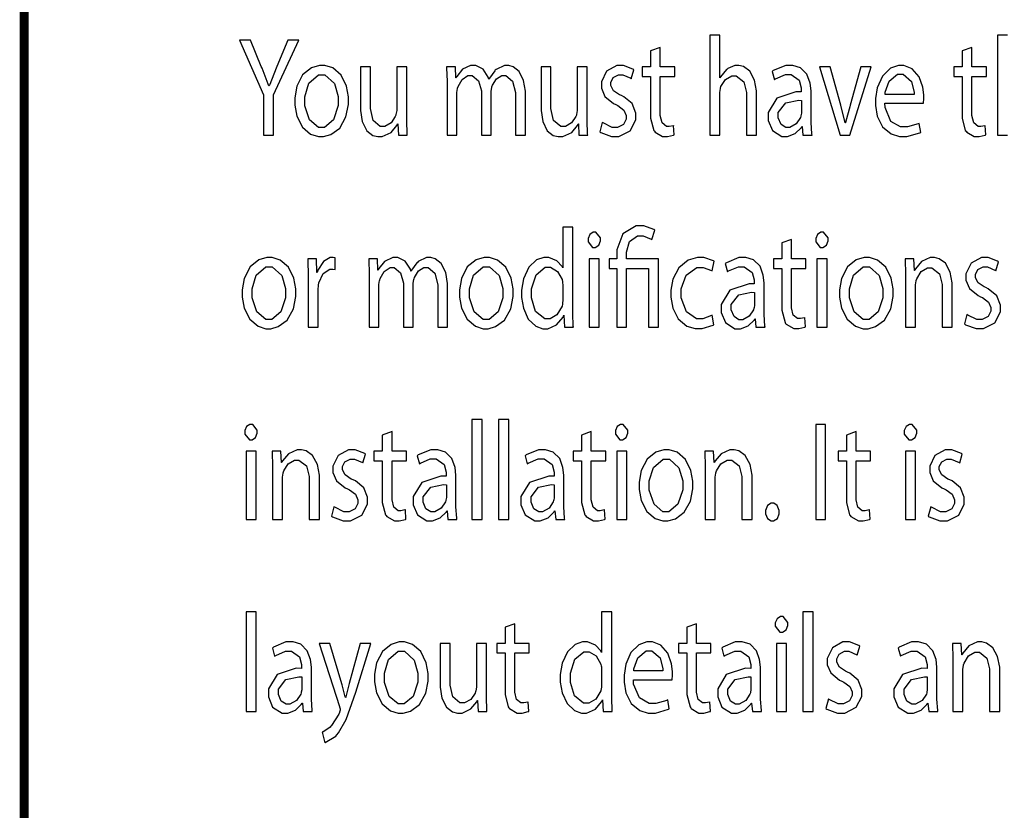
# Model space of a CAD drawing. Extents: x 0.4 to 33.4, y 0.5 to 22.5.
# Drawn here: x 24.8 to 26.3, y 13.9 to 15.1 of the extents above; entities that cross this region are included whole.
import ezdxf

# ---------------------------------------------------------------- set-up
doc = ezdxf.new("R2010")
doc.units = 0
doc.layers.get('0').update_dxf_attribs({"linetype": 'CONTINUOUS'})

msp = doc.modelspace()

# ---------------------------------------------------------------- linework, layer by layer
at = {"color": 0, "const_width": 0.01383}
msp.add_lwpolyline([(30.506, 12.6216), (24.959, 12.6216), (24.9492, 12.6216), (24.9196, 12.6256), (24.8829, 12.6371), (24.8496, 12.6552), (24.8206, 12.6792), (24.7965, 12.7082), (24.7785, 12.7415), (24.7669, 12.7783), (24.7629, 12.8078), (24.7629, 12.8176), (24.7629, 16.0718), (24.7629, 16.0817), (24.7669, 16.1113), (24.7785, 16.1479), (24.7965, 16.1813), (24.8206, 16.2103), (24.8496, 16.2343), (24.8829, 16.2524), (24.9196, 16.2639), (24.9492, 16.2679), (24.959, 16.2679), (30.506, 16.2679)], dxfattribs=at)
at = {"color": 0}
for points in [[(25.8275, 14.9129), (25.8432, 14.9129), (25.8432, 14.9767), (25.8432, 14.979), (25.844, 14.9851), (25.8443, 14.9858), (25.845, 14.9885), (25.8518, 14.9994), (25.8617, 15.0051), (25.8649, 15.0051), (25.8688, 15.0051), (25.8803, 14.9958), (25.8846, 14.9793), (25.8846, 14.9737), (25.8846, 14.9129), (25.9003, 14.9129), (25.9003, 14.9758), (25.9003, 14.9815), (25.8971, 14.9983), (25.8896, 15.0122), (25.8799, 15.0193), (25.8728, 15.0213), (25.8706, 15.0213), (25.8665, 15.0213), (25.8557, 15.0164), (25.8544, 15.0156), (25.8533, 15.0147), (25.844, 15.0035), (25.8433, 15.0021), (25.8432, 15.0021), (25.8432, 15.0681), (25.8275, 15.0681), (25.8275, 14.9129)], [(25.15, 14.9129), (25.15, 14.9757), (25.1897, 15.0603), (25.1724, 15.0603), (25.1553, 15.0197), (25.1542, 15.0168), (25.1442, 14.9917), (25.1433, 14.9893), (25.1429, 14.9893), (25.1419, 14.9918), (25.1324, 15.0168), (25.1312, 15.0197), (25.1144, 15.0603), (25.0971, 15.0603), (25.1344, 14.9754), (25.1344, 14.9129), (25.15, 14.9129)], [(25.7357, 15.044), (25.7357, 15.0189), (25.7226, 15.0189), (25.7226, 15.004), (25.7357, 15.004), (25.7357, 14.9464), (25.7357, 14.9394), (25.7407, 14.9201), (25.7418, 14.9188), (25.7426, 14.9175), (25.7544, 14.9107), (25.7585, 14.9107), (25.7619, 14.9107), (25.7715, 14.9129), (25.7724, 14.9133), (25.7715, 14.9279), (25.771, 14.9276), (25.7646, 14.9264), (25.7626, 14.9264), (25.7603, 14.9264), (25.7535, 14.9318), (25.7508, 14.9432), (25.7508, 14.9469), (25.7508, 15.004), (25.7732, 15.004), (25.7732, 15.0189), (25.7508, 15.0189), (25.7508, 15.0492), (25.7357, 15.044)], [(26.2194, 15.044), (26.2194, 15.0189), (26.2065, 15.0189), (26.2065, 15.004), (26.2194, 15.004), (26.2194, 14.9464), (26.2194, 14.9394), (26.2244, 14.9201), (26.2256, 14.9188), (26.2265, 14.9175), (26.2383, 14.9107), (26.2424, 14.9107), (26.2458, 14.9107), (26.2554, 14.9129), (26.2562, 14.9133), (26.2553, 14.9279), (26.2549, 14.9276), (26.2485, 14.9264), (26.2464, 14.9264), (26.2442, 14.9264), (26.2374, 14.9318), (26.2347, 14.9432), (26.2347, 14.9469), (26.2347, 15.004), (26.2571, 15.004), (26.2571, 15.0189), (26.2347, 15.0189), (26.2347, 15.0492), (26.2194, 15.044)], [(25.2254, 15.0213), (25.2213, 15.0213), (25.2089, 15.0174), (25.1954, 15.0064), (25.1864, 14.9887), (25.1831, 14.971), (25.1831, 14.965), (25.1831, 14.9593), (25.1863, 14.9425), (25.1949, 14.9253), (25.2078, 14.9144), (25.2199, 14.9106), (25.2239, 14.9106), (25.2276, 14.9106), (25.2392, 14.9139), (25.2529, 14.9239), (25.2626, 14.9414), (25.2664, 14.9604), (25.2664, 14.9668), (25.2664, 14.9724), (25.2635, 14.9889), (25.2551, 15.0061), (25.2421, 15.0172), (25.2296, 15.0213), (25.2254, 15.0213)], [(25.3569, 15.0189), (25.3415, 15.0189), (25.3415, 14.9538), (25.3415, 14.9512), (25.3403, 14.9447), (25.34, 14.9439), (25.3393, 14.9418), (25.3326, 14.9321), (25.3229, 14.9264), (25.3197, 14.9264), (25.316, 14.9264), (25.3049, 14.9358), (25.3006, 14.9542), (25.3006, 14.9603), (25.3006, 15.0189), (25.2851, 15.0189), (25.2851, 14.9568), (25.2851, 14.9511), (25.2879, 14.9339), (25.2949, 14.9197), (25.3043, 14.9125), (25.3119, 14.9106), (25.3144, 14.9106), (25.319, 14.9106), (25.3328, 14.9172), (25.3417, 14.9281), (25.3426, 14.9303), (25.3431, 14.9303), (25.344, 14.9129), (25.3576, 14.9129), (25.3575, 14.915), (25.3569, 14.9351), (25.3569, 14.9418), (25.3569, 15.0189)], [(25.4196, 14.9129), (25.4347, 14.9129), (25.4347, 14.9767), (25.4347, 14.979), (25.4358, 14.9854), (25.436, 14.9861), (25.4367, 14.9885), (25.4429, 14.9994), (25.4521, 15.0054), (25.4551, 15.0054), (25.4585, 15.0054), (25.4685, 14.9972), (25.4729, 14.9815), (25.4729, 14.9763), (25.4729, 14.9129), (25.4881, 14.9129), (25.4881, 14.9782), (25.4881, 14.9807), (25.4892, 14.9874), (25.4894, 14.9881), (25.4901, 14.9903), (25.4962, 15.0003), (25.5047, 15.0054), (25.5076, 15.0054), (25.5111, 15.0054), (25.5215, 14.9968), (25.5261, 14.9789), (25.5261, 14.9728), (25.5261, 14.9129), (25.5412, 14.9129), (25.5412, 14.9751), (25.5412, 14.981), (25.5385, 14.9979), (25.5315, 15.0119), (25.5224, 15.0192), (25.5156, 15.0213), (25.5133, 15.0213), (25.5086, 15.0213), (25.4957, 15.0149), (25.4944, 15.0136), (25.4936, 15.0128), (25.4856, 15.0014), (25.4849, 15), (25.4846, 15), (25.4837, 15.0031), (25.4756, 15.0153), (25.4643, 15.0213), (25.4606, 15.0213), (25.4562, 15.0213), (25.4436, 15.0151), (25.4349, 15.0042), (25.4336, 15.0017), (25.4332, 15.0017), (25.4325, 15.0189), (25.4189, 15.0189), (25.419, 15.0167), (25.4196, 14.9968), (25.4196, 14.9901), (25.4196, 14.9129)], [(25.6374, 15.0189), (25.6219, 15.0189), (25.6219, 14.9538), (25.6219, 14.9512), (25.6207, 14.9447), (25.6204, 14.9439), (25.6197, 14.9418), (25.6131, 14.9321), (25.6033, 14.9264), (25.6, 14.9264), (25.5963, 14.9264), (25.5851, 14.9358), (25.581, 14.9542), (25.581, 14.9603), (25.581, 15.0189), (25.5656, 15.0189), (25.5656, 14.9568), (25.5656, 14.9511), (25.5682, 14.9339), (25.5751, 14.9197), (25.5846, 14.9125), (25.5922, 14.9106), (25.5949, 14.9106), (25.5994, 14.9106), (25.6132, 14.9172), (25.6221, 14.9281), (25.6231, 14.9303), (25.6235, 14.9303), (25.6243, 14.9129), (25.6381, 14.9129), (25.6379, 14.915), (25.6374, 14.9351), (25.6374, 14.9418), (25.6374, 15.0189)], [(25.6568, 14.9179), (25.6583, 14.9168), (25.6751, 14.9107), (25.6807, 14.9107), (25.6865, 14.9107), (25.7042, 14.9196), (25.7126, 14.9368), (25.7126, 14.9425), (25.7126, 14.9472), (25.7069, 14.9618), (25.6939, 14.9726), (25.6903, 14.9743), (25.6875, 14.9757), (25.6779, 14.9819), (25.674, 14.9899), (25.674, 14.9924), (25.674, 14.9949), (25.6778, 15.0025), (25.6857, 15.0067), (25.6883, 15.0067), (25.6926, 15.0067), (25.7049, 15.0012), (25.7057, 15.0006), (25.7096, 15.0144), (25.7083, 15.0154), (25.6936, 15.0213), (25.6887, 15.0213), (25.6833, 15.0213), (25.6671, 15.0121), (25.6592, 14.9957), (25.6592, 14.9901), (25.6592, 14.9858), (25.6647, 14.9729), (25.6779, 14.9619), (25.6818, 14.9603), (25.6847, 14.9589), (25.694, 14.9519), (25.6976, 14.9435), (25.6976, 14.9407), (25.6976, 14.9379), (25.6936, 14.9296), (25.6843, 14.9249), (25.6811, 14.9249), (25.6761, 14.9249), (25.6619, 14.9318), (25.6607, 14.9326), (25.6568, 14.9179)], [(25.9864, 14.9129), (25.9861, 14.9147), (25.9849, 14.9325), (25.9849, 14.9383), (25.9849, 14.9778), (25.9849, 14.9818), (25.9835, 14.9936), (25.9785, 15.0075), (25.9685, 15.0175), (25.9565, 15.0213), (25.9525, 15.0213), (25.9456, 15.0213), (25.9262, 15.0132), (25.9246, 15.0117), (25.9281, 14.999), (25.9296, 15.0003), (25.945, 15.0069), (25.9501, 15.0069), (25.9542, 15.0069), (25.9665, 14.9981), (25.9697, 14.9863), (25.9697, 14.9824), (25.9697, 14.9801), (25.9614, 14.9803), (25.9315, 14.9703), (25.9182, 14.9483), (25.9182, 14.941), (25.9182, 14.9357), (25.9249, 14.92), (25.9396, 14.9106), (25.9444, 14.9106), (25.9485, 14.9106), (25.9603, 14.9153), (25.9693, 14.9242), (25.9706, 14.9261), (25.971, 14.9261), (25.9722, 14.9129), (25.9864, 14.9129)], [(25.9978, 15.0189), (26.0301, 14.9129), (26.0449, 14.9129), (26.0783, 15.0189), (26.0622, 15.0189), (26.0456, 14.9593), (26.0449, 14.9569), (26.0389, 14.9344), (26.0383, 14.9322), (26.0379, 14.9322), (26.0375, 14.9344), (26.0317, 14.9569), (26.031, 14.9593), (26.0143, 15.0189), (25.9978, 15.0189)], [(26.1594, 14.9624), (26.1594, 14.9629), (26.1599, 14.9693), (26.1599, 14.9713), (26.1599, 14.9753), (26.1582, 14.9874), (26.1528, 15.0036), (26.1419, 15.0161), (26.129, 15.0213), (26.1247, 15.0213), (26.1206, 15.0213), (26.1081, 15.0168), (26.0956, 15.0047), (26.0875, 14.9865), (26.0849, 14.9697), (26.0849, 14.9642), (26.0849, 14.9588), (26.0876, 14.9424), (26.0958, 14.9256), (26.109, 14.9147), (26.1222, 14.9107), (26.1267, 14.9107), (26.1338, 14.9107), (26.1537, 14.9165), (26.1551, 14.9172), (26.1525, 14.9311), (26.1511, 14.9304), (26.1344, 14.9256), (26.1289, 14.9256), (26.1238, 14.9256), (26.1085, 14.9342), (26.0997, 14.9558), (26.0996, 14.9624), (26.1594, 14.9624)], [(25.225, 15.0067), (25.2299, 15.0067), (25.2446, 14.9931), (25.2506, 14.9729), (25.2506, 14.9661), (25.2506, 14.9588), (25.2432, 14.9365), (25.2292, 14.9249), (25.2246, 14.9249), (25.2199, 14.9249), (25.206, 14.9365), (25.1988, 14.9583), (25.1988, 14.9657), (25.1988, 14.9726), (25.205, 14.9936), (25.22, 15.0067), (25.225, 15.0067)], [(26.0997, 14.9761), (26.1001, 14.9794), (26.1063, 14.9968), (26.119, 15.0074), (26.1235, 15.0074), (26.1278, 15.0074), (26.1408, 14.9964), (26.145, 14.9792), (26.1449, 14.9761), (26.0997, 14.9761)], [(25.9699, 14.9485), (25.9699, 14.9469), (25.9692, 14.9429), (25.969, 14.9425), (25.9685, 14.9403), (25.9619, 14.9303), (25.9518, 14.9246), (25.9485, 14.9246), (25.9458, 14.9246), (25.9382, 14.9293), (25.9339, 14.9397), (25.9339, 14.9431), (25.9339, 14.9481), (25.9456, 14.9629), (25.9657, 14.9671), (25.9699, 14.9669), (25.9699, 14.9485)], [(25.6985, 14.6146), (25.6985, 14.7057), (25.7326, 14.7057), (25.7326, 14.6146), (25.7479, 14.6146), (25.7479, 14.7206), (25.6985, 14.7206), (25.6985, 14.7257), (25.6985, 14.7311), (25.7029, 14.7475), (25.7154, 14.7567), (25.7197, 14.7567), (25.7242, 14.7567), (25.7365, 14.7515), (25.7375, 14.7507), (25.7421, 14.7651), (25.7408, 14.7661), (25.7254, 14.7721), (25.7203, 14.7721), (25.7133, 14.7721), (25.6928, 14.7597), (25.6832, 14.7346), (25.6832, 14.7261), (25.6832, 14.7206), (25.6711, 14.7206), (25.6711, 14.7057), (25.6832, 14.7057), (25.6832, 14.6146), (25.6985, 14.6146)], [(25.5996, 14.7697), (25.5996, 14.7067), (25.5993, 14.7067), (25.5983, 14.7088), (25.5899, 14.7179), (25.5776, 14.7229), (25.5735, 14.7229), (25.5697, 14.7229), (25.5587, 14.719), (25.5465, 14.7076), (25.5382, 14.6897), (25.5353, 14.6719), (25.5353, 14.666), (25.5353, 14.6606), (25.5381, 14.6442), (25.5458, 14.6271), (25.5574, 14.6161), (25.5682, 14.6122), (25.5718, 14.6122), (25.5763, 14.6122), (25.5897, 14.6182), (25.5997, 14.63), (25.6008, 14.6331), (25.6011, 14.6331), (25.6019, 14.6146), (25.6158, 14.6146), (25.6157, 14.6164), (25.6151, 14.6356), (25.6151, 14.6419), (25.6151, 14.7697), (25.5996, 14.7697)], [(25.6482, 14.7622), (25.6464, 14.7622), (25.6413, 14.7588), (25.6385, 14.7524), (25.6385, 14.7503), (25.6385, 14.7472), (25.6454, 14.7383), (25.6478, 14.7383), (25.6496, 14.7383), (25.6553, 14.7418), (25.6578, 14.7485), (25.6578, 14.7503), (25.6578, 14.7532), (25.6506, 14.7622), (25.6482, 14.7622)], [(26.0018, 14.7622), (26, 14.7622), (25.9949, 14.7588), (25.9921, 14.7524), (25.9921, 14.7503), (25.9921, 14.7472), (25.999, 14.7383), (26.0014, 14.7383), (26.0032, 14.7383), (26.0089, 14.7418), (26.0114, 14.7485), (26.0114, 14.7503), (26.0114, 14.7532), (26.0042, 14.7622), (26.0018, 14.7622)], [(25.9394, 14.7457), (25.9394, 14.7206), (25.9264, 14.7206), (25.9264, 14.7057), (25.9394, 14.7057), (25.9394, 14.6481), (25.9394, 14.6411), (25.9444, 14.6218), (25.9454, 14.6204), (25.9464, 14.6192), (25.9582, 14.6124), (25.9622, 14.6124), (25.9657, 14.6124), (25.9753, 14.6146), (25.9761, 14.615), (25.9751, 14.6296), (25.9747, 14.6293), (25.9683, 14.6281), (25.9662, 14.6281), (25.964, 14.6281), (25.9572, 14.6335), (25.9546, 14.6449), (25.9546, 14.6486), (25.9546, 14.7057), (25.9769, 14.7057), (25.9769, 14.7206), (25.9546, 14.7206), (25.9546, 14.7508), (25.9394, 14.7457)], [(25.1437, 14.7229), (25.1396, 14.7229), (25.1272, 14.719), (25.1137, 14.7081), (25.1047, 14.6904), (25.1014, 14.6726), (25.1014, 14.6667), (25.1014, 14.661), (25.1046, 14.6442), (25.1132, 14.6269), (25.1261, 14.6161), (25.1382, 14.6122), (25.1422, 14.6122), (25.1461, 14.6122), (25.1575, 14.6156), (25.1712, 14.6256), (25.181, 14.6431), (25.1847, 14.6621), (25.1847, 14.6685), (25.1847, 14.674), (25.1818, 14.6906), (25.1735, 14.7078), (25.1604, 14.7189), (25.1479, 14.7229), (25.1437, 14.7229)], [(25.2039, 14.6146), (25.2193, 14.6146), (25.2193, 14.671), (25.2193, 14.6732), (25.22, 14.6793), (25.22, 14.6799), (25.2206, 14.6835), (25.2272, 14.6978), (25.2374, 14.7046), (25.2408, 14.7046), (25.2421, 14.7046), (25.2457, 14.7042), (25.246, 14.704), (25.246, 14.7222), (25.2457, 14.7224), (25.2426, 14.7229), (25.2417, 14.7229), (25.2381, 14.7229), (25.2275, 14.7165), (25.219, 14.7032), (25.2181, 14.6997), (25.2174, 14.6997), (25.2169, 14.7206), (25.2033, 14.7206), (25.2033, 14.7181), (25.2039, 14.695), (25.2039, 14.6872), (25.2039, 14.6146)], [(25.2986, 14.6146), (25.3137, 14.6146), (25.3137, 14.6783), (25.3137, 14.6807), (25.3149, 14.6869), (25.315, 14.6878), (25.3157, 14.6901), (25.3219, 14.7011), (25.3311, 14.7071), (25.3342, 14.7071), (25.3375, 14.7071), (25.3475, 14.6989), (25.3519, 14.6832), (25.3519, 14.6779), (25.3519, 14.6146), (25.3671, 14.6146), (25.3671, 14.6799), (25.3671, 14.6824), (25.3682, 14.689), (25.3685, 14.6897), (25.369, 14.6919), (25.3753, 14.7019), (25.3838, 14.7071), (25.3867, 14.7071), (25.3901, 14.7071), (25.4006, 14.6985), (25.4051, 14.6806), (25.4051, 14.6744), (25.4051, 14.6146), (25.4203, 14.6146), (25.4203, 14.6768), (25.4203, 14.6825), (25.4175, 14.6996), (25.4106, 14.7136), (25.4014, 14.7208), (25.3946, 14.7229), (25.3924, 14.7229), (25.3876, 14.7229), (25.3747, 14.7165), (25.3735, 14.7153), (25.3725, 14.7144), (25.3646, 14.7031), (25.3639, 14.7017), (25.3636, 14.7017), (25.3628, 14.7047), (25.3546, 14.7169), (25.3433, 14.7229), (25.3396, 14.7229), (25.3353, 14.7229), (25.3226, 14.7168), (25.3139, 14.7058), (25.3126, 14.7033), (25.3122, 14.7033), (25.3115, 14.7206), (25.2979, 14.7206), (25.2981, 14.7182), (25.2986, 14.6985), (25.2986, 14.6918), (25.2986, 14.6146)], [(25.4813, 14.7229), (25.4771, 14.7229), (25.4646, 14.719), (25.4511, 14.7081), (25.4422, 14.6904), (25.4389, 14.6726), (25.4389, 14.6667), (25.4389, 14.661), (25.4419, 14.6442), (25.4507, 14.6269), (25.4636, 14.6161), (25.4757, 14.6122), (25.4797, 14.6122), (25.4835, 14.6122), (25.495, 14.6156), (25.5088, 14.6256), (25.5185, 14.6431), (25.5222, 14.6621), (25.5222, 14.6685), (25.5222, 14.674), (25.5193, 14.6906), (25.511, 14.7078), (25.4979, 14.7189), (25.4854, 14.7229), (25.4813, 14.7229)], [(25.656, 14.6146), (25.656, 14.7206), (25.6404, 14.7206), (25.6404, 14.6146), (25.656, 14.6146)], [(25.8315, 14.6331), (25.8304, 14.6325), (25.8169, 14.6276), (25.8124, 14.6276), (25.8071, 14.6276), (25.7914, 14.6383), (25.7829, 14.6601), (25.7829, 14.6674), (25.7829, 14.6744), (25.7907, 14.6956), (25.8074, 14.7072), (25.8131, 14.7072), (25.8175, 14.7072), (25.8301, 14.7029), (25.8311, 14.7022), (25.8346, 14.7171), (25.8335, 14.7178), (25.8182, 14.7226), (25.8131, 14.7226), (25.8083, 14.7226), (25.7942, 14.7185), (25.7797, 14.7068), (25.7704, 14.689), (25.7672, 14.6721), (25.7672, 14.6664), (25.7672, 14.661), (25.7703, 14.6443), (25.7787, 14.6274), (25.7922, 14.6164), (25.8051, 14.6124), (25.8096, 14.6124), (25.8157, 14.6124), (25.8331, 14.6178), (25.834, 14.6185), (25.8315, 14.6331)], [(25.9135, 14.6146), (25.9132, 14.6164), (25.9119, 14.6342), (25.9119, 14.64), (25.9119, 14.6794), (25.9119, 14.6835), (25.9104, 14.6953), (25.9056, 14.7092), (25.8956, 14.7192), (25.8835, 14.7229), (25.8796, 14.7229), (25.8725, 14.7229), (25.8533, 14.7147), (25.8515, 14.7133), (25.855, 14.7007), (25.8565, 14.7019), (25.8721, 14.7086), (25.8772, 14.7086), (25.8812, 14.7086), (25.8935, 14.6997), (25.8967, 14.6879), (25.8967, 14.684), (25.8967, 14.6818), (25.8885, 14.6819), (25.8586, 14.6719), (25.8453, 14.65), (25.8453, 14.6426), (25.8453, 14.6374), (25.8519, 14.6217), (25.8665, 14.6122), (25.8715, 14.6122), (25.8754, 14.6122), (25.8874, 14.6169), (25.8964, 14.6257), (25.8976, 14.6278), (25.8981, 14.6278), (25.8993, 14.6146), (25.9135, 14.6146)], [(26.0097, 14.6146), (26.0097, 14.7206), (25.994, 14.7206), (25.994, 14.6146), (26.0097, 14.6146)], [(26.0714, 14.7229), (26.0672, 14.7229), (26.0547, 14.719), (26.0412, 14.7081), (26.0322, 14.6904), (26.029, 14.6726), (26.029, 14.6667), (26.029, 14.661), (26.0321, 14.6442), (26.0408, 14.6269), (26.0538, 14.6161), (26.0657, 14.6122), (26.0699, 14.6122), (26.0736, 14.6122), (26.0851, 14.6156), (26.0987, 14.6256), (26.1086, 14.6431), (26.1124, 14.6621), (26.1124, 14.6685), (26.1124, 14.674), (26.1094, 14.6906), (26.101, 14.7078), (26.0881, 14.7189), (26.0756, 14.7229), (26.0714, 14.7229)], [(26.1315, 14.6146), (26.1471, 14.6146), (26.1471, 14.6782), (26.1471, 14.6804), (26.1481, 14.6865), (26.1482, 14.6871), (26.1489, 14.6897), (26.1557, 14.701), (26.1656, 14.7068), (26.1689, 14.7068), (26.1726, 14.7068), (26.1843, 14.6976), (26.1886, 14.6811), (26.1886, 14.6756), (26.1886, 14.6146), (26.2042, 14.6146), (26.2042, 14.6778), (26.2042, 14.6833), (26.2011, 14.7001), (26.1935, 14.7139), (26.1837, 14.721), (26.1764, 14.7229), (26.174, 14.7229), (26.1696, 14.7229), (26.1563, 14.7167), (26.1469, 14.7054), (26.1458, 14.7029), (26.1454, 14.7029), (26.1446, 14.7206), (26.1308, 14.7206), (26.131, 14.7182), (26.1315, 14.6985), (26.1315, 14.6918), (26.1315, 14.6146)], [(26.2231, 14.6196), (26.2246, 14.6185), (26.2414, 14.6124), (26.2469, 14.6124), (26.2528, 14.6124), (26.2704, 14.6212), (26.2789, 14.6383), (26.2789, 14.6442), (26.2789, 14.6489), (26.2732, 14.6635), (26.2601, 14.6743), (26.2565, 14.676), (26.2538, 14.6774), (26.2442, 14.6836), (26.2403, 14.6915), (26.2403, 14.694), (26.2403, 14.6965), (26.244, 14.7042), (26.2519, 14.7083), (26.2546, 14.7083), (26.2589, 14.7083), (26.2711, 14.7029), (26.2719, 14.7022), (26.2758, 14.7161), (26.2746, 14.7171), (26.2599, 14.7229), (26.255, 14.7229), (26.2496, 14.7229), (26.2333, 14.7138), (26.2254, 14.6974), (26.2254, 14.6918), (26.2254, 14.6875), (26.231, 14.6746), (26.2442, 14.6636), (26.2481, 14.6619), (26.251, 14.6606), (26.2603, 14.6535), (26.2639, 14.6451), (26.2639, 14.6424), (26.2639, 14.6396), (26.2599, 14.6312), (26.2506, 14.6265), (26.2474, 14.6265), (26.2424, 14.6265), (26.2282, 14.6335), (26.2269, 14.6343), (26.2231, 14.6196)], [(25.1433, 14.7083), (25.1482, 14.7083), (25.1629, 14.6947), (25.1689, 14.6746), (25.1689, 14.6678), (25.1689, 14.6604), (25.1615, 14.6382), (25.1475, 14.6265), (25.1429, 14.6265), (25.1382, 14.6265), (25.1243, 14.6382), (25.1171, 14.66), (25.1171, 14.6674), (25.1171, 14.6743), (25.1233, 14.6953), (25.1383, 14.7083), (25.1433, 14.7083)], [(25.4808, 14.7083), (25.4857, 14.7083), (25.5004, 14.6947), (25.5064, 14.6746), (25.5064, 14.6678), (25.5064, 14.6604), (25.499, 14.6382), (25.485, 14.6265), (25.4804, 14.6265), (25.4757, 14.6265), (25.4618, 14.6382), (25.4546, 14.66), (25.4546, 14.6674), (25.4546, 14.6743), (25.4608, 14.6953), (25.4758, 14.7083), (25.4808, 14.7083)], [(25.5996, 14.659), (25.5996, 14.6569), (25.599, 14.6513), (25.5989, 14.6506), (25.5982, 14.6471), (25.5903, 14.6338), (25.5796, 14.6276), (25.5761, 14.6276), (25.5714, 14.6276), (25.5572, 14.6392), (25.551, 14.66), (25.551, 14.6669), (25.551, 14.6742), (25.5578, 14.6961), (25.5718, 14.7076), (25.5765, 14.7076), (25.5801, 14.7076), (25.5911, 14.7011), (25.5983, 14.6885), (25.5989, 14.6853), (25.599, 14.6847), (25.5996, 14.6792), (25.5996, 14.6774), (25.5996, 14.659)], [(26.071, 14.7083), (26.0758, 14.7083), (26.0906, 14.6947), (26.0965, 14.6746), (26.0965, 14.6678), (26.0965, 14.6604), (26.089, 14.6382), (26.0751, 14.6265), (26.0704, 14.6265), (26.0658, 14.6265), (26.0519, 14.6382), (26.0446, 14.66), (26.0446, 14.6674), (26.0446, 14.6743), (26.051, 14.6953), (26.066, 14.7083), (26.071, 14.7083)], [(25.8969, 14.6501), (25.8969, 14.6486), (25.8963, 14.6446), (25.8961, 14.6442), (25.8954, 14.6418), (25.889, 14.6319), (25.8788, 14.6262), (25.8754, 14.6262), (25.8729, 14.6262), (25.8653, 14.631), (25.8608, 14.6414), (25.8608, 14.6447), (25.8608, 14.6497), (25.8725, 14.6646), (25.8926, 14.6688), (25.8969, 14.6686), (25.8969, 14.6501)], [(25.4583, 14.316), (25.4739, 14.316), (25.4739, 14.4713), (25.4583, 14.4713), (25.4583, 14.316)], [(25.4997, 14.316), (25.5153, 14.316), (25.5153, 14.4713), (25.4997, 14.4713), (25.4997, 14.316)], [(25.1153, 14.4636), (25.1136, 14.4636), (25.1083, 14.4601), (25.1056, 14.4539), (25.1056, 14.4517), (25.1056, 14.4486), (25.1126, 14.4397), (25.1149, 14.4397), (25.1168, 14.4397), (25.1224, 14.4432), (25.125, 14.45), (25.1249, 14.4517), (25.1249, 14.4546), (25.1178, 14.4636), (25.1153, 14.4636)], [(25.319, 14.4471), (25.319, 14.4219), (25.306, 14.4219), (25.306, 14.4072), (25.319, 14.4072), (25.319, 14.3494), (25.319, 14.3425), (25.324, 14.3233), (25.3251, 14.3219), (25.326, 14.3206), (25.3378, 14.3139), (25.3418, 14.3139), (25.3453, 14.3139), (25.3549, 14.3161), (25.3557, 14.3165), (25.3549, 14.331), (25.3543, 14.3308), (25.3479, 14.3294), (25.346, 14.3294), (25.3436, 14.3294), (25.3368, 14.3349), (25.3342, 14.3463), (25.3342, 14.3501), (25.3342, 14.4072), (25.3565, 14.4072), (25.3565, 14.4219), (25.3342, 14.4219), (25.3342, 14.4524), (25.319, 14.4471)], [(25.6285, 14.4471), (25.6285, 14.4219), (25.6154, 14.4219), (25.6154, 14.4072), (25.6285, 14.4072), (25.6285, 14.3494), (25.6285, 14.3425), (25.6335, 14.3233), (25.6344, 14.3219), (25.6354, 14.3206), (25.6472, 14.3139), (25.6513, 14.3139), (25.6547, 14.3139), (25.6643, 14.3161), (25.6651, 14.3165), (25.6642, 14.331), (25.6638, 14.3308), (25.6574, 14.3294), (25.6553, 14.3294), (25.6531, 14.3294), (25.6463, 14.3349), (25.6436, 14.3463), (25.6436, 14.3501), (25.6436, 14.4072), (25.666, 14.4072), (25.666, 14.4219), (25.6436, 14.4219), (25.6436, 14.4524), (25.6285, 14.4471)], [(25.6908, 14.4636), (25.689, 14.4636), (25.6839, 14.4601), (25.6811, 14.4539), (25.6811, 14.4517), (25.6811, 14.4486), (25.6881, 14.4397), (25.6904, 14.4397), (25.6922, 14.4397), (25.6979, 14.4432), (25.7004, 14.45), (25.7004, 14.4517), (25.7004, 14.4546), (25.6932, 14.4636), (25.6908, 14.4636)], [(25.9922, 14.4633), (25.9922, 14.316), (26.0074, 14.316), (26.0074, 14.4633), (25.9922, 14.4633)], [(26.0397, 14.4471), (26.0397, 14.4219), (26.0268, 14.4219), (26.0268, 14.4072), (26.0397, 14.4072), (26.0397, 14.3494), (26.0397, 14.3425), (26.0447, 14.3233), (26.0458, 14.3219), (26.0468, 14.3206), (26.0586, 14.3139), (26.0625, 14.3139), (26.066, 14.3139), (26.0757, 14.3161), (26.0764, 14.3165), (26.0756, 14.331), (26.0751, 14.3308), (26.0687, 14.3294), (26.0667, 14.3294), (26.0644, 14.3294), (26.0575, 14.3349), (26.055, 14.3463), (26.055, 14.3501), (26.055, 14.4072), (26.0774, 14.4072), (26.0774, 14.4219), (26.055, 14.4219), (26.055, 14.4524), (26.0397, 14.4471)], [(26.1394, 14.4636), (26.1376, 14.4636), (26.1325, 14.4601), (26.1297, 14.4539), (26.1297, 14.4517), (26.1297, 14.4486), (26.1367, 14.4397), (26.139, 14.4397), (26.1408, 14.4397), (26.1464, 14.4432), (26.149, 14.45), (26.149, 14.4517), (26.149, 14.4546), (26.1418, 14.4636), (26.1394, 14.4636)], [(25.1232, 14.316), (25.1232, 14.4219), (25.1075, 14.4219), (25.1075, 14.316), (25.1232, 14.316)], [(25.1486, 14.316), (25.1642, 14.316), (25.1642, 14.3796), (25.1642, 14.3818), (25.1651, 14.3879), (25.1653, 14.3885), (25.166, 14.3913), (25.1728, 14.4025), (25.1826, 14.4082), (25.186, 14.4082), (25.1897, 14.4082), (25.2014, 14.399), (25.2057, 14.3825), (25.2057, 14.3769), (25.2057, 14.316), (25.2213, 14.316), (25.2213, 14.3792), (25.2213, 14.3847), (25.2182, 14.4015), (25.2106, 14.4154), (25.2008, 14.4224), (25.1935, 14.4243), (25.1911, 14.4243), (25.1867, 14.4243), (25.1733, 14.4181), (25.164, 14.4068), (25.1629, 14.4043), (25.1625, 14.4043), (25.1617, 14.4219), (25.1479, 14.4219), (25.1481, 14.4197), (25.1486, 14.3999), (25.1486, 14.3933), (25.1486, 14.316)], [(25.2401, 14.321), (25.2417, 14.32), (25.2585, 14.3139), (25.264, 14.3139), (25.2699, 14.3139), (25.2875, 14.3226), (25.296, 14.3399), (25.296, 14.3456), (25.296, 14.3504), (25.2903, 14.3649), (25.2772, 14.3757), (25.2736, 14.3775), (25.2708, 14.3788), (25.2613, 14.3851), (25.2574, 14.3929), (25.2574, 14.3954), (25.2574, 14.3981), (25.2611, 14.4056), (25.269, 14.4097), (25.2717, 14.4097), (25.276, 14.4097), (25.2882, 14.4043), (25.289, 14.4037), (25.2929, 14.4176), (25.2917, 14.4185), (25.2769, 14.4243), (25.2721, 14.4243), (25.2667, 14.4243), (25.2504, 14.4151), (25.2425, 14.3987), (25.2425, 14.3933), (25.2425, 14.389), (25.2481, 14.376), (25.2613, 14.365), (25.2651, 14.3633), (25.2681, 14.3619), (25.2774, 14.355), (25.281, 14.3467), (25.281, 14.3438), (25.281, 14.341), (25.2769, 14.3326), (25.2676, 14.3279), (25.2644, 14.3279), (25.2594, 14.3279), (25.2453, 14.3349), (25.244, 14.3358), (25.2401, 14.321)], [(25.435, 14.316), (25.4347, 14.3178), (25.4335, 14.3356), (25.4335, 14.3414), (25.4335, 14.381), (25.4335, 14.3849), (25.4321, 14.3967), (25.4271, 14.4106), (25.4172, 14.4206), (25.4051, 14.4243), (25.4013, 14.4243), (25.3942, 14.4243), (25.375, 14.4162), (25.3732, 14.4147), (25.3767, 14.4022), (25.3782, 14.4033), (25.3936, 14.41), (25.3987, 14.41), (25.4029, 14.41), (25.4151, 14.4011), (25.4183, 14.3894), (25.4183, 14.3854), (25.4183, 14.3833), (25.4101, 14.3833), (25.3803, 14.3733), (25.3669, 14.3514), (25.3669, 14.344), (25.3669, 14.3388), (25.3735, 14.3231), (25.3882, 14.3136), (25.3932, 14.3136), (25.3971, 14.3136), (25.409, 14.3183), (25.4181, 14.3272), (25.4192, 14.3293), (25.4196, 14.3293), (25.421, 14.316), (25.435, 14.316)], [(25.6025, 14.316), (25.6022, 14.3178), (25.601, 14.3356), (25.601, 14.3414), (25.601, 14.381), (25.601, 14.3849), (25.5996, 14.3967), (25.5946, 14.4106), (25.5846, 14.4206), (25.5726, 14.4243), (25.5686, 14.4243), (25.5617, 14.4243), (25.5424, 14.4162), (25.5407, 14.4147), (25.5442, 14.4022), (25.5457, 14.4033), (25.5611, 14.41), (25.5663, 14.41), (25.5703, 14.41), (25.5826, 14.4011), (25.5858, 14.3894), (25.5858, 14.3854), (25.5858, 14.3833), (25.5775, 14.3833), (25.5476, 14.3733), (25.5343, 14.3514), (25.5343, 14.344), (25.5343, 14.3388), (25.541, 14.3231), (25.5557, 14.3136), (25.5606, 14.3136), (25.5644, 14.3136), (25.5764, 14.3183), (25.5854, 14.3272), (25.5867, 14.3293), (25.5871, 14.3293), (25.5883, 14.316), (25.6025, 14.316)], [(25.6986, 14.316), (25.6986, 14.4219), (25.6831, 14.4219), (25.6831, 14.316), (25.6986, 14.316)], [(25.7604, 14.4243), (25.7562, 14.4243), (25.7438, 14.4206), (25.7303, 14.4094), (25.7213, 14.3918), (25.7181, 14.374), (25.7181, 14.3681), (25.7181, 14.3625), (25.7211, 14.3456), (25.7299, 14.3283), (25.7428, 14.3175), (25.7547, 14.3136), (25.7589, 14.3136), (25.7626, 14.3136), (25.7742, 14.3169), (25.7878, 14.3271), (25.7976, 14.3444), (25.8014, 14.3636), (25.8014, 14.3699), (25.8014, 14.3754), (25.7983, 14.3921), (25.79, 14.4092), (25.7771, 14.4204), (25.7646, 14.4243), (25.7604, 14.4243)], [(25.8206, 14.316), (25.8361, 14.316), (25.8361, 14.3796), (25.8361, 14.3818), (25.8371, 14.3879), (25.8372, 14.3885), (25.8379, 14.3913), (25.8447, 14.4025), (25.8546, 14.4082), (25.8579, 14.4082), (25.8617, 14.4082), (25.8733, 14.399), (25.8776, 14.3825), (25.8776, 14.3769), (25.8776, 14.316), (25.8932, 14.316), (25.8932, 14.3792), (25.8932, 14.3847), (25.8901, 14.4015), (25.8825, 14.4154), (25.8728, 14.4224), (25.8654, 14.4243), (25.8631, 14.4243), (25.8586, 14.4243), (25.8453, 14.4181), (25.836, 14.4068), (25.8349, 14.4043), (25.8344, 14.4043), (25.8336, 14.4219), (25.8199, 14.4219), (25.82, 14.4197), (25.8206, 14.3999), (25.8206, 14.3933), (25.8206, 14.316)], [(26.1472, 14.316), (26.1472, 14.4219), (26.1317, 14.4219), (26.1317, 14.316), (26.1472, 14.316)], [(26.1668, 14.321), (26.1683, 14.32), (26.185, 14.3139), (26.1907, 14.3139), (26.1965, 14.3139), (26.2142, 14.3226), (26.2226, 14.3399), (26.2226, 14.3456), (26.2226, 14.3504), (26.2169, 14.3649), (26.2039, 14.3757), (26.2003, 14.3775), (26.1975, 14.3788), (26.1879, 14.3851), (26.184, 14.3929), (26.184, 14.3954), (26.184, 14.3981), (26.1878, 14.4056), (26.1957, 14.4097), (26.1983, 14.4097), (26.2026, 14.4097), (26.2149, 14.4043), (26.2157, 14.4037), (26.2196, 14.4176), (26.2183, 14.4185), (26.2036, 14.4243), (26.1988, 14.4243), (26.1933, 14.4243), (26.1771, 14.4151), (26.1692, 14.3987), (26.1692, 14.3933), (26.1692, 14.389), (26.1747, 14.376), (26.1879, 14.365), (26.1918, 14.3633), (26.1947, 14.3619), (26.204, 14.355), (26.2076, 14.3467), (26.2076, 14.3438), (26.2076, 14.341), (26.2036, 14.3326), (26.1942, 14.3279), (26.1911, 14.3279), (26.186, 14.3279), (26.1719, 14.3349), (26.1707, 14.3358), (26.1668, 14.321)], [(25.7599, 14.4097), (25.7649, 14.4097), (25.7796, 14.3961), (25.7856, 14.376), (25.7856, 14.3692), (25.7856, 14.3618), (25.7781, 14.3396), (25.7642, 14.3279), (25.7594, 14.3279), (25.7549, 14.3279), (25.741, 14.3397), (25.7336, 14.3615), (25.7336, 14.3688), (25.7336, 14.3757), (25.74, 14.3968), (25.755, 14.4097), (25.7599, 14.4097)], [(25.4186, 14.3517), (25.4186, 14.3501), (25.4179, 14.346), (25.4176, 14.3456), (25.4171, 14.3433), (25.4107, 14.3333), (25.4004, 14.3278), (25.3971, 14.3278), (25.3946, 14.3278), (25.3869, 14.3324), (25.3825, 14.3428), (25.3825, 14.3463), (25.3825, 14.3513), (25.3942, 14.3661), (25.4143, 14.3701), (25.4186, 14.37), (25.4186, 14.3517)], [(25.586, 14.3517), (25.586, 14.3501), (25.5853, 14.346), (25.5851, 14.3456), (25.5846, 14.3433), (25.5781, 14.3333), (25.5679, 14.3278), (25.5644, 14.3278), (25.5619, 14.3278), (25.5543, 14.3324), (25.55, 14.3428), (25.55, 14.3463), (25.55, 14.3513), (25.5617, 14.3661), (25.5818, 14.3701), (25.586, 14.37), (25.586, 14.3517)], [(25.9247, 14.3136), (25.9265, 14.3136), (25.9325, 14.3175), (25.9353, 14.3249), (25.9353, 14.3274), (25.9353, 14.3299), (25.9324, 14.3374), (25.9268, 14.3412), (25.9249, 14.3412), (25.9231, 14.3412), (25.9174, 14.3374), (25.9143, 14.3299), (25.9143, 14.3274), (25.9143, 14.3249), (25.9172, 14.3175), (25.9228, 14.3136), (25.9247, 14.3136)], [(25.1075, 14.0175), (25.1232, 14.0175), (25.1232, 14.1726), (25.1075, 14.1726), (25.1075, 14.0175)], [(25.6597, 14.1726), (25.6597, 14.1094), (25.6594, 14.1094), (25.6585, 14.1117), (25.65, 14.1208), (25.6376, 14.1257), (25.6336, 14.1257), (25.6299, 14.1257), (25.6188, 14.1218), (25.6067, 14.1106), (25.5983, 14.0926), (25.5954, 14.0749), (25.5954, 14.0689), (25.5954, 14.0635), (25.5982, 14.0469), (25.606, 14.03), (25.6175, 14.019), (25.6282, 14.0151), (25.6319, 14.0151), (25.6364, 14.0151), (25.6499, 14.0211), (25.6597, 14.0329), (25.661, 14.036), (25.6612, 14.036), (25.6621, 14.0175), (25.676, 14.0175), (25.6758, 14.0193), (25.6753, 14.0385), (25.6753, 14.0449), (25.6753, 14.1726), (25.6597, 14.1726)], [(25.939, 14.165), (25.9372, 14.165), (25.9321, 14.1617), (25.9293, 14.1553), (25.9293, 14.1531), (25.9293, 14.1501), (25.9363, 14.1411), (25.9386, 14.1411), (25.9404, 14.1411), (25.946, 14.1446), (25.9486, 14.1514), (25.9486, 14.1531), (25.9486, 14.1561), (25.9414, 14.165), (25.939, 14.165)], [(25.9722, 14.0175), (25.9879, 14.0175), (25.9879, 14.1726), (25.9722, 14.1726), (25.9722, 14.0175)], [(25.5097, 14.1486), (25.5097, 14.1233), (25.4967, 14.1233), (25.4967, 14.1086), (25.5097, 14.1086), (25.5097, 14.0508), (25.5097, 14.044), (25.5146, 14.0247), (25.5157, 14.0233), (25.5167, 14.0221), (25.5285, 14.0153), (25.5325, 14.0153), (25.536, 14.0153), (25.5456, 14.0175), (25.5464, 14.0179), (25.5454, 14.0325), (25.545, 14.0322), (25.5386, 14.031), (25.5365, 14.031), (25.5343, 14.031), (25.5275, 14.0364), (25.5249, 14.0478), (25.5249, 14.0515), (25.5249, 14.1086), (25.5472, 14.1086), (25.5472, 14.1233), (25.5249, 14.1233), (25.5249, 14.1538), (25.5097, 14.1486)], [(25.7919, 14.1486), (25.7919, 14.1233), (25.7789, 14.1233), (25.7789, 14.1086), (25.7919, 14.1086), (25.7919, 14.0508), (25.7919, 14.044), (25.7969, 14.0247), (25.7981, 14.0233), (25.7989, 14.0221), (25.8108, 14.0153), (25.8147, 14.0153), (25.8182, 14.0153), (25.8279, 14.0175), (25.8286, 14.0179), (25.8278, 14.0325), (25.8272, 14.0322), (25.821, 14.031), (25.8189, 14.031), (25.8165, 14.031), (25.8097, 14.0364), (25.8071, 14.0478), (25.8071, 14.0515), (25.8071, 14.1086), (25.8294, 14.1086), (25.8294, 14.1233), (25.8071, 14.1233), (25.8071, 14.1538), (25.7919, 14.1486)], [(25.2103, 14.0175), (25.2101, 14.0193), (25.2089, 14.0369), (25.2089, 14.0429), (25.2089, 14.0824), (25.2089, 14.0863), (25.2074, 14.0982), (25.2024, 14.1121), (25.1925, 14.1221), (25.1804, 14.1257), (25.1765, 14.1257), (25.1694, 14.1257), (25.1503, 14.1176), (25.1485, 14.1163), (25.1519, 14.1036), (25.1535, 14.1049), (25.1689, 14.1114), (25.1742, 14.1114), (25.1782, 14.1114), (25.1904, 14.1025), (25.1936, 14.0908), (25.1936, 14.0869), (25.1936, 14.0847), (25.1854, 14.0849), (25.1556, 14.0749), (25.1422, 14.0528), (25.1422, 14.0454), (25.1422, 14.0403), (25.1487, 14.0246), (25.1635, 14.0151), (25.1685, 14.0151), (25.1724, 14.0151), (25.1843, 14.0199), (25.1933, 14.0286), (25.1944, 14.0307), (25.195, 14.0307), (25.1963, 14.0175), (25.2103, 14.0175)], [(25.2208, 14.1233), (25.2525, 14.0257), (25.2528, 14.0251), (25.2535, 14.0218), (25.2535, 14.0207), (25.2535, 14.0196), (25.2525, 14.0167), (25.2524, 14.0161), (25.2515, 14.0137), (25.2403, 13.9957), (25.2393, 13.9947), (25.2382, 13.9935), (25.2267, 13.9857), (25.2257, 13.9854), (25.2296, 13.969), (25.2306, 13.9693), (25.2468, 13.9796), (25.2486, 13.9817), (25.2512, 13.9844), (25.2629, 14.0054), (25.2751, 14.0387), (25.2779, 14.0479), (25.3011, 14.1233), (25.2847, 14.1233), (25.2678, 14.0611), (25.2672, 14.0592), (25.2626, 14.0407), (25.2624, 14.0392), (25.2619, 14.0392), (25.2615, 14.0407), (25.2569, 14.0589), (25.2564, 14.0607), (25.2378, 14.1233), (25.2208, 14.1233)], [(25.3493, 14.1257), (25.3451, 14.1257), (25.3326, 14.1219), (25.3192, 14.111), (25.3103, 14.0932), (25.3069, 14.0756), (25.3069, 14.0696), (25.3069, 14.0639), (25.31, 14.0469), (25.3187, 14.0297), (25.3317, 14.0189), (25.3438, 14.0151), (25.3478, 14.0151), (25.3515, 14.0151), (25.3631, 14.0183), (25.3768, 14.0285), (25.3865, 14.046), (25.3903, 14.065), (25.3903, 14.0713), (25.3903, 14.0769), (25.3874, 14.0935), (25.379, 14.1107), (25.366, 14.1218), (25.3535, 14.1257), (25.3493, 14.1257)], [(25.4808, 14.1233), (25.4654, 14.1233), (25.4654, 14.0583), (25.4654, 14.0558), (25.4642, 14.0492), (25.4639, 14.0485), (25.4632, 14.0464), (25.4565, 14.0365), (25.4468, 14.031), (25.4435, 14.031), (25.4397, 14.031), (25.4286, 14.0403), (25.4244, 14.0587), (25.4244, 14.0647), (25.4244, 14.1233), (25.409, 14.1233), (25.409, 14.0612), (25.409, 14.0556), (25.4117, 14.0385), (25.4186, 14.0243), (25.4281, 14.0171), (25.4358, 14.0151), (25.4383, 14.0151), (25.4429, 14.0151), (25.4567, 14.0217), (25.4656, 14.0326), (25.4665, 14.0349), (25.4669, 14.0349), (25.4678, 14.0175), (25.4815, 14.0175), (25.4814, 14.0196), (25.4808, 14.0397), (25.4808, 14.0464), (25.4808, 14.1233)], [(25.7692, 14.0669), (25.7692, 14.0675), (25.7696, 14.0738), (25.7696, 14.0758), (25.7696, 14.0799), (25.7679, 14.0919), (25.7624, 14.1082), (25.7515, 14.1207), (25.7386, 14.1257), (25.7344, 14.1257), (25.7301, 14.1257), (25.7176, 14.1214), (25.7051, 14.1092), (25.6972, 14.0911), (25.6944, 14.0743), (25.6944, 14.0688), (25.6944, 14.0632), (25.6972, 14.0469), (25.7056, 14.03), (25.7188, 14.0192), (25.7319, 14.0153), (25.7364, 14.0153), (25.7435, 14.0153), (25.7633, 14.0211), (25.7647, 14.0218), (25.7622, 14.0357), (25.7607, 14.035), (25.744, 14.03), (25.7385, 14.03), (25.7333, 14.03), (25.7182, 14.0387), (25.7093, 14.0604), (25.7092, 14.0669), (25.7692, 14.0669)], [(25.9081, 14.0175), (25.9078, 14.0193), (25.9065, 14.0369), (25.9065, 14.0429), (25.9065, 14.0824), (25.9065, 14.0863), (25.905, 14.0982), (25.9, 14.1121), (25.8901, 14.1221), (25.8781, 14.1257), (25.8742, 14.1257), (25.8671, 14.1257), (25.8479, 14.1176), (25.8461, 14.1163), (25.8496, 14.1036), (25.8511, 14.1049), (25.8665, 14.1114), (25.8718, 14.1114), (25.8758, 14.1114), (25.8881, 14.1025), (25.8913, 14.0908), (25.8913, 14.0869), (25.8913, 14.0847), (25.8831, 14.0849), (25.8532, 14.0749), (25.8399, 14.0528), (25.8399, 14.0454), (25.8399, 14.0403), (25.8465, 14.0246), (25.8611, 14.0151), (25.8661, 14.0151), (25.87, 14.0151), (25.8819, 14.0199), (25.891, 14.0286), (25.8921, 14.0307), (25.8926, 14.0307), (25.8939, 14.0175), (25.9081, 14.0175)], [(25.9468, 14.0175), (25.9468, 14.1233), (25.9313, 14.1233), (25.9313, 14.0175), (25.9468, 14.0175)], [(26.0078, 14.0225), (26.0093, 14.0214), (26.0261, 14.0153), (26.0317, 14.0153), (26.0375, 14.0153), (26.0551, 14.0242), (26.0636, 14.0412), (26.0636, 14.0469), (26.0636, 14.0518), (26.0579, 14.0663), (26.0449, 14.0771), (26.0412, 14.0789), (26.0385, 14.0801), (26.0289, 14.0865), (26.025, 14.0943), (26.025, 14.0969), (26.025, 14.0994), (26.0287, 14.1069), (26.0367, 14.1113), (26.0393, 14.1113), (26.0436, 14.1113), (26.0558, 14.1058), (26.0567, 14.1051), (26.0606, 14.119), (26.0593, 14.12), (26.0446, 14.1257), (26.0397, 14.1257), (26.0343, 14.1257), (26.0181, 14.1165), (26.0101, 14.1001), (26.0101, 14.0947), (26.0101, 14.0904), (26.0157, 14.0775), (26.0289, 14.0665), (26.0328, 14.0647), (26.0357, 14.0635), (26.045, 14.0564), (26.0486, 14.0481), (26.0486, 14.0453), (26.0486, 14.0425), (26.0446, 14.034), (26.0353, 14.0294), (26.0321, 14.0294), (26.0271, 14.0294), (26.0129, 14.0362), (26.0117, 14.0372), (26.0078, 14.0225)], [(26.1818, 14.0175), (26.1815, 14.0193), (26.1803, 14.0369), (26.1803, 14.0429), (26.1803, 14.0824), (26.1803, 14.0863), (26.1789, 14.0982), (26.1739, 14.1121), (26.1639, 14.1221), (26.1519, 14.1257), (26.1479, 14.1257), (26.141, 14.1257), (26.1217, 14.1176), (26.12, 14.1163), (26.1235, 14.1036), (26.125, 14.1049), (26.1404, 14.1114), (26.1456, 14.1114), (26.1496, 14.1114), (26.1619, 14.1025), (26.1651, 14.0908), (26.1651, 14.0869), (26.1651, 14.0847), (26.1568, 14.0849), (26.1269, 14.0749), (26.1136, 14.0528), (26.1136, 14.0454), (26.1136, 14.0403), (26.1203, 14.0246), (26.135, 14.0151), (26.1399, 14.0151), (26.1439, 14.0151), (26.1557, 14.0199), (26.1647, 14.0286), (26.166, 14.0307), (26.1664, 14.0307), (26.1676, 14.0175), (26.1818, 14.0175)], [(26.205, 14.0175), (26.2207, 14.0175), (26.2207, 14.0811), (26.2207, 14.0833), (26.2215, 14.0893), (26.2217, 14.09), (26.2224, 14.0926), (26.2292, 14.1039), (26.239, 14.1097), (26.2424, 14.1097), (26.2462, 14.1097), (26.2578, 14.1006), (26.2621, 14.084), (26.2621, 14.0785), (26.2621, 14.0175), (26.2778, 14.0175), (26.2778, 14.0806), (26.2778, 14.0863), (26.2746, 14.1029), (26.2671, 14.1168), (26.2572, 14.1237), (26.25, 14.1257), (26.2475, 14.1257), (26.2431, 14.1257), (26.2297, 14.1196), (26.2204, 14.1083), (26.2193, 14.1058), (26.2189, 14.1058), (26.2181, 14.1233), (26.2043, 14.1233), (26.2044, 14.1211), (26.205, 14.1014), (26.205, 14.0947), (26.205, 14.0175)], [(25.3489, 14.1113), (25.3537, 14.1113), (25.3685, 14.0976), (25.3744, 14.0774), (25.3744, 14.0707), (25.3744, 14.0632), (25.3671, 14.0411), (25.3531, 14.0294), (25.3485, 14.0294), (25.3438, 14.0294), (25.3299, 14.0411), (25.3226, 14.0629), (25.3226, 14.0701), (25.3226, 14.0772), (25.3289, 14.0982), (25.3439, 14.1113), (25.3489, 14.1113)], [(25.6597, 14.0619), (25.6597, 14.0599), (25.6592, 14.0542), (25.659, 14.0535), (25.6583, 14.0499), (25.6504, 14.0367), (25.6397, 14.0306), (25.6363, 14.0306), (25.6315, 14.0306), (25.6174, 14.0421), (25.6111, 14.0629), (25.6111, 14.0697), (25.6111, 14.0771), (25.6178, 14.099), (25.6319, 14.1106), (25.6367, 14.1106), (25.6403, 14.1106), (25.6513, 14.104), (25.6585, 14.0913), (25.659, 14.0882), (25.6592, 14.0876), (25.6597, 14.0821), (25.6597, 14.0801), (25.6597, 14.0619)], [(25.7094, 14.0806), (25.7097, 14.084), (25.7158, 14.1012), (25.7287, 14.1118), (25.7331, 14.1118), (25.7374, 14.1118), (25.7506, 14.101), (25.7546, 14.0838), (25.7546, 14.0806), (25.7094, 14.0806)], [(25.1939, 14.0531), (25.1939, 14.0515), (25.1932, 14.0475), (25.1929, 14.0469), (25.1924, 14.0447), (25.186, 14.0347), (25.1757, 14.0292), (25.1724, 14.0292), (25.1699, 14.0292), (25.1622, 14.0338), (25.1578, 14.0442), (25.1578, 14.0476), (25.1578, 14.0526), (25.1694, 14.0675), (25.1896, 14.0717), (25.1939, 14.0715), (25.1939, 14.0531)], [(25.8915, 14.0531), (25.8915, 14.0515), (25.8908, 14.0475), (25.8907, 14.0469), (25.89, 14.0447), (25.8836, 14.0347), (25.8733, 14.0292), (25.87, 14.0292), (25.8675, 14.0292), (25.8599, 14.0338), (25.8554, 14.0442), (25.8554, 14.0476), (25.8554, 14.0526), (25.8671, 14.0675), (25.8872, 14.0717), (25.8915, 14.0715), (25.8915, 14.0531)], [(26.1653, 14.0531), (26.1653, 14.0515), (26.1646, 14.0475), (26.1644, 14.0469), (26.1639, 14.0447), (26.1574, 14.0347), (26.1472, 14.0292), (26.1439, 14.0292), (26.1413, 14.0292), (26.1336, 14.0338), (26.1293, 14.0442), (26.1293, 14.0476), (26.1293, 14.0526), (26.141, 14.0675), (26.1611, 14.0717), (26.1653, 14.0715), (26.1653, 14.0531)]]:
    msp.add_lwpolyline(points, close=True, dxfattribs=at)
msp.add_lwpolyline([(26.2897, 15.0681), (26.2742, 15.0681), (26.2742, 14.9129), (26.2742, 14.9129), (26.2897, 14.9129)], dxfattribs=at)

doc.saveas('drawing.dxf')
